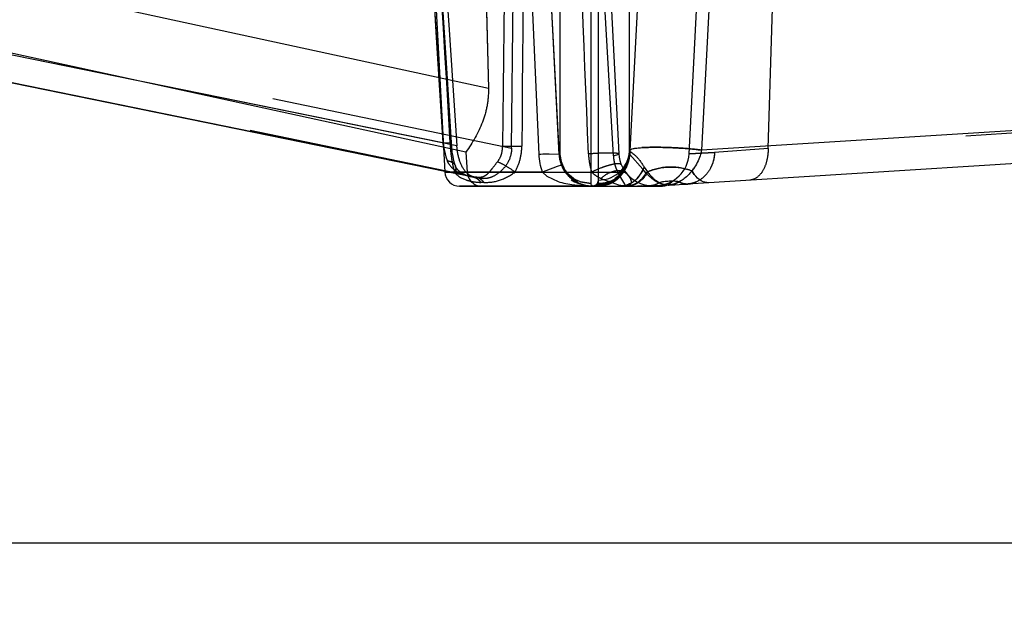
# Model space of a CAD drawing. Units: inches. Extents: x 0 to 17, y 0 to 11.
# Drawn here: x 12.4 to 12.6, y 6.9 to 7 of the extents above; entities that cross this region are included whole.
import ezdxf
from ezdxf.enums import TextEntityAlignment as Align

# ---------------------------------------------------------------- set-up
doc = ezdxf.new("R2010")
doc.units = ezdxf.units.IN
doc.header["$LTSCALE"] = 0.935
doc.header["$MEASUREMENT"] = 0
doc.linetypes.add('HIDDEN', pattern=[0.2, 0.1, -0.1])
doc.layers.get('0').update_dxf_attribs({"linetype": 'CONTINUOUS'})
doc.layers.add('02___PRT_ALL_AXES', color=7, linetype='CONTINUOUS')
doc.layers.add('DEFAULT_2', color=8, linetype='HIDDEN')
doc.styles.get("Standard").update_dxf_attribs({"font": 'bluprnt.ttf'})
doc.dimstyles.new('DIMSTYLE_1', dxfattribs={"dimtxt": 0.15625, "dimasz": 0.1875, "dimexe": 0.125, "dimexo": 0.0625, "dimgap": 0.078125, "dimtad": 0, "dimtih": 1, "dimtoh": 1, "dimlfac": 6.666666666699999, "dimzin": 4, "dimdsep": 46, "dimtxsty": 'Standard', "dimblk": 'CLOSED', "dimblk1": 'CLOSED', "dimblk2": 'CLOSED', "dimcen": 0.09, "dimadec": 3, "dimazin": 1, "dimtfac": 1, "dimtdec": 3, "dimtofl": 0, "dimtmove": 0, "dimatfit": 3, "dimldrblk": 'CLOSED', "dimfxl": 0, "dimtolj": 1, "dimtzin": 4, "dimarcsym": 0})

# ---------------------------------------------------------------- blocks, each defined once
blk = doc.blocks.new('_CLOSED')
at = {"color": 0, "linetype": 'ByBlock'}
for p, q in [((0, 0), (-1, 0.1666666667)), ((-1, 0.1666666667), (-1, -0.1666666667)), ((-1, -0.1666666667), (0, 0)), ((-1, 0), (0, 0))]:
    blk.add_line(p, q, dxfattribs=at)
blk = doc.blocks.new('*D15')
at = {"color": 7, "linetype": 'Continuous'}
for p, q in [((14.5309620647, 9.089352971), (15.3022556345, 9.089352971)), ((15.1772556345, 9.089352971), (15.1772556345, 8.2372316063)), ((15.1772556345, 6.8783494599), (15.1772556345, 7.6903566063)), ((12.3271202794, 6.8783494599), (15.3022556345, 6.8783494599))]:
    blk.add_line(p, q, dxfattribs=at)
at = {"color": 7, "linetype": 'Continuous', "xscale": 0.1875, "yscale": 0.1875, "zscale": 0.1875}
for p, rotation in [((15.1772556345, 9.089352971), 90), ((15.1772556345, 6.8783494599), 270)]:
    blk.add_blockref('_CLOSED', p, dxfattribs=dict(at, rotation=rotation))
at = {"color": 7, "linetype": 'Continuous'}
for s, p, p2 in [('14.74', (14.7397556345, 8.0028566063), (15.3647556345, 8.0028566063)), ('[', (14.7397556345, 7.7684816063), (14.8647556345, 7.7684816063)), (']', (15.4897556345, 7.7684816063), (15.6147556345, 7.7684816063)), ('374,4', (14.8647556345, 7.7684816063), (15.4897556345, 7.7684816063))]:
    blk.add_text(s, height=0.15625, dxfattribs=at).set_placement(p, p2, align=Align.FIT)
blk = doc.blocks.new('*D16')
at = {"color": 7, "linetype": 'Continuous'}
for p, q in [((14.5179925038, 7.181161890199999), (14.5179925038, 6.3860539038)), ((12.1998780231, 6.9681744599), (12.1998780231, 6.3860539038)), ((12.1998780231, 6.5110539038), (12.8433102635, 6.5110539038)), ((14.5179925038, 6.5110539038), (13.8745602635, 6.5110539038))]:
    blk.add_line(p, q, dxfattribs=at)
at = {"color": 7, "linetype": 'Continuous', "xscale": 0.1875, "yscale": 0.1875, "zscale": 0.1875, "rotation": 180}
blk.add_blockref('_CLOSED', (12.1998780231, 6.5110539038), dxfattribs=at)
at = {"color": 7, "linetype": 'Continuous', "xscale": 0.1875, "yscale": 0.1875, "zscale": 0.1875}
blk.add_blockref('_CLOSED', (14.5179925038, 6.5110539038), dxfattribs=at)
at = {"color": 7, "linetype": 'Continuous'}
for s, p, p2 in [('15.45', (12.9214352635, 6.4329289038), (13.5464352635, 6.4329289038)), ('[', (12.9214352635, 6.1985539038), (13.0464352635, 6.1985539038)), (']', (13.6714352635, 6.1985539038), (13.7964352635, 6.1985539038)), ('392,5', (13.0464352635, 6.1985539038), (13.6714352635, 6.1985539038))]:
    blk.add_text(s, height=0.15625, dxfattribs=at).set_placement(p, p2, align=Align.FIT)

msp = doc.modelspace()

# ---------------------------------------------------------------- linework, layer by layer
at = {"color": 9, "linetype": 'Continuous'}
for p, q in [((12.4810219857, 6.9932951002), (12.4831309684, 6.9591642299)), ((12.4810223356, 6.9932951164), (12.4818079941, 6.9804825451)), ((12.5026138192, 6.956829101699999), (12.5010058611, 6.9935229125)), ((12.5067651338, 6.9936234672), (12.5067651338, 6.9568259379)), ((12.5130564999, 6.9937332834), (12.5130564999, 6.9509358572)), ((12.5145995464, 6.9516471325), (12.5145995464, 6.9937602174)), ((12.5208909124, 6.9575372132), (12.5208909124, 6.9938700336)), ((12.5372949671, 6.9941563675), (12.5354428925, 6.9576972926)), ((12.4831309684, 6.9591642299), (12.3729762467, 6.9816269354)), ((12.9071704509, 6.981031852799999), (12.5354428925, 6.9576972926)), ((12.5066728815, 6.9568259381), (12.5046589218, 6.9568991995)), ((12.5066728781, 6.9568259379), (12.5065690687, 6.9588496257)), ((12.5208815193, 6.957369974700001), (12.5208909124, 6.9575372132)), ((12.5208909124, 6.9575372132), (12.5209399057, 6.9575383752)), ((12.5066728781, 6.9568259379), (12.5067651338, 6.9568259379)), ((12.5077145353, 6.953856351000001), (12.5069119127, 6.9557881128)), ((12.5032556908, 6.953267452), (12.4835290282, 6.953267452)), ((12.50423007, 6.9523740075), (12.5032556908, 6.953267452)), ((12.5062186746, 6.9543963167), (12.5039349959, 6.953533197200001)), ((12.5071371314, 6.9546889483), (12.5062186746, 6.9543963167)), ((12.5234996774, 6.953510484400001), (12.5226260588, 6.952218059500001)), ((12.5236773308, 6.9545122897), (12.5238484345, 6.954252132100001)), ((12.5238484345, 6.954252132100001), (12.5245257898, 6.953282874299999)), ((12.5339555204, 6.952781564099999), (12.5334862325, 6.953508973200001)), ((12.5065002912, 6.9512831296), (12.50423007, 6.9523740075)), ((12.5130564999, 6.9509358572), (12.5109725938, 6.9512882337)), ((12.5269390586, 6.951123731900001), (12.525980906, 6.950646053400001)), ((12.5269390626, 6.95112373), (12.5280446717, 6.9507185776)), ((12.5309312389, 6.951275130700001), (12.5296203486, 6.9507506718)), ((12.5133309753, 6.9504244599), (12.510575958, 6.9505293263)), ((12.5134905214, 6.9505075726), (12.514098992, 6.950699720199999)), ((12.525980906, 6.950646053400001), (12.5251779903, 6.9505109874)), ((12.5280446717, 6.9507185776), (12.5286880921, 6.950645838400001))]:
    msp.add_line(p, q, dxfattribs=at)
at = {"color": 7, "linetype": 'Continuous'}
for p, q in [((12.5065690714, 6.9588496169), (12.5047866427, 6.9935888933)), ((12.5227871892, 6.993903133300001), (12.5209399057, 6.9575383752)), ((12.4835535203, 6.9533875585), (12.3750125409, 6.9755188797)), ((12.9368315203, 6.9762244599), (12.5325720231, 6.950847763)), ((12.5207418108, 6.9563953374), (12.5208810068, 6.9573713232)), ((12.486527489, 6.9504244599), (12.5228278001, 6.9504244599)), ((12.5134992487, 6.950424484400001), (12.5158947985, 6.95082771))]:
    msp.add_line(p, q, dxfattribs=at)
at = {"color": 9, "linetype": 'Continuous'}
msp.add_lwpolyline([(12.4818079941, 6.9804825451), (12.4824681646, 6.969806386799999), (12.4831309684, 6.9591642299)], dxfattribs=at)
at = {"color": 7, "linetype": 'Continuous'}
for points in [[(12.5069422098, 6.955405213), (12.506947412, 6.9553861098), (12.5069920771, 6.9552311044), (12.507040357, 6.9550785896), (12.507092119, 6.9549286324), (12.5071472303, 6.954781293300001), (12.5072055918, 6.954636548), (12.5072670766, 6.9544944495), (12.5073315589, 6.954355044700001), (12.5073989537, 6.9542182963), (12.5074691413, 6.9540842456), (12.5075420036, 6.9539529277), (12.5076174704, 6.9538242949), (12.5076954301, 6.9536983782), (12.5077757725, 6.9535752036), (12.507858443, 6.953454715), (12.5079433383, 6.9533369351), (12.5080303564, 6.9532218822), (12.5081194579, 6.953109494900001), (12.5082105522, 6.952999784), (12.5083035414, 6.952892767100001), (12.508398387, 6.952788394600001), (12.5084951416, 6.9526865317), (12.5085935846, 6.9525873351), (12.5086932512, 6.9524911665), (12.5087940954, 6.9523979465), (12.5088959529, 6.952307706900001), (12.5089981307, 6.952220908999999), (12.509100477, 6.952137502), (12.5092028849, 6.952057399), (12.50930471, 6.9519809094), (12.5094078741, 6.9519064556), (12.5095102314, 6.951835441699999), (12.5096049231, 6.9517721241), (12.5096895375, 6.9517173775), (12.5097660782, 6.951669222), (12.5098340626, 6.951627263200001)], [(12.5091069835, 6.951695028400001), (12.5094101546, 6.9515063674), (12.5097442044, 6.9513233868), (12.510080005, 6.951162984700001), (12.5104165123, 6.9510236526), (12.5107450535, 6.9509065272), (12.5110612958, 6.9508100599), (12.5113669996, 6.9507308459), (12.5116658767, 6.9506656837), (12.5119670629, 6.9506111808), (12.5122694407, 6.950566391000001), (12.5125659939, 6.9505305242), (12.5128675126, 6.9505005673)], [(12.5128675126, 6.9505005673), (12.5131604646, 6.950477108099999), (12.5134253223, 6.9504610964), (12.5134888722, 6.9504581484)]]:
    msp.add_lwpolyline(points, dxfattribs=at)
at = {"color": 9, "linetype": 'Continuous'}
for centre, radius, start, end in [((12.5155566855, 6.9644234322), 0.0328494496, 189.2127101745, 190.4975063941), ((12.5058934209, 6.894859225599999), 0.062052255, 91.139946612, 91.73092143560001), ((12.5134405554, 6.9579270832), 0.0075094265, 326.9027087088, 357.0328911511), ((12.5148267067, 6.9578656312), 0.0060730923, 347.0053791401, 356.9000725108), ((12.5067397092, 6.868233070700001), 0.0886920494, 92.20218227030001, 92.6663207372), ((12.506392446, 6.8775549524), 0.0793637093, 91.7136743207, 92.21026416610002), ((12.5134006675, 6.9571695011), 0.006736555999999999, 182.9233433892, 186.0214767543), ((12.513437566, 6.9571774831), 0.006774089499999999, 186.0558779499, 201.5529435228), ((12.512829458, 6.9571543305), 0.006073210999999999, 183.0999706992, 193.0004106369), ((12.5680840729, 6.788552570599999), 0.1770133081, 111.2474720555, 111.483576479), ((12.5162660956, 6.957358565700001), 0.0081934385, 331.988159225, 337.7225020799001), ((12.5251622917, 6.959993136900001), 0.0105514156, 322.0822072626, 324.9658454603), ((12.5134088704, 6.9516470875), 0.0011906759, 355.6690282177, 0.0021645012), ((12.5134793937, 6.9578766294), 0.0074438636, 302.7469745975, 307.1731120501), ((12.5291450794, 6.9555092699), 0.0049091425, 239.8197323297, 243.2961966919), ((12.529269721, 6.942048114199999), 0.0093700998, 100.3065663964, 104.4025839985), ((12.529286464, 6.941914884400001), 0.009504178299999999, 84.0776407929, 100.2621729429), ((12.5292885973, 6.9419833151), 0.009435894, 79.9746223246, 84.0476518691), ((12.5276502796, 6.957304439500001), 0.0068642015, 298.5536339126, 301.7542525468), ((12.5190686316, 6.954432035599999), 0.0040072447, 270.0484905564, 279.2834430438), ((12.5287491847, 6.9539563186), 0.0033110438, 268.9427659291, 272.60744251), ((12.5287245009, 6.954442222999999), 0.0037975816, 272.6441274714, 278.182918655), ((12.5286847747, 6.9547146027), 0.0040728426, 278.190696629, 283.2800168817)]:
    msp.add_arc(centre, radius, start, end, dxfattribs=at)
at = {"color": 7, "linetype": 'Continuous'}
for centre, radius, start, end in [((12.5134744569, 6.9571393331), 0.006716638499999999, 182.6743650302, 188.3815918651), ((12.5134946876, 6.9571411043), 0.0067369114, 188.3714151774, 194.6645587496), ((12.5133878389, 6.957168945299999), 0.006724710799999999, 201.6409307696, 206.0510630809), ((12.5136294632, 6.9572371598), 0.0068974076, 212.8478967582, 216.9715572751), ((12.5135009613, 6.9571371437), 0.006734591999999999, 216.9492423669, 227.729494062), ((12.5133704551, 6.957001094400001), 0.0065461379, 227.7737876512, 233.9630539781), ((12.5143517591, 6.9571735376), 0.0064787501, 267.7640495111, 289.0484109066001), ((12.5136913914, 6.9573025836), 0.006839516800000001, 288.7934999565, 294.3632395201), ((12.5143904494, 6.957035743), 0.006335879, 289.1243716533, 296.3327323088), ((12.5134762701, 6.9577773954), 0.0073607878, 294.363979615, 299.0867854068999), ((12.5131974767, 6.9582801574), 0.0079356746, 299.0811795568, 302.8808941556999), ((12.5144338848, 6.956946324500001), 0.006236472, 296.3394969144, 299.9889647589), ((12.5133324957, 6.9569508483), 0.0065263885, 252.1632118524, 269.9866557997), ((12.5190720231, 7.165907399400001), 0.2154829395, 270, 273.5919313006)]:
    msp.add_arc(centre, radius, start, end, dxfattribs=at)
at = {"color": 9, "linetype": 'Continuous'}
for points, knots in [([(12.5209436329, 6.9576159224), (12.520946719, 6.9575483704), (12.5210036805, 6.957390384), (12.5212498072, 6.957230081000001), (12.5215738675, 6.957014452899999), (12.5219732249, 6.9566843975), (12.5224128888, 6.9562460679), (12.522854884, 6.955715187899999), (12.5232843442, 6.9551321567), (12.5235448762, 6.9547179511), (12.5236773308, 6.9545122897)], [0, 0, 0, 0, 0.04847753269999999, 0.1116709959, 0.2045471751, 0.3300177977, 0.4812461769, 0.649366081, 0.8246327115000001, 1, 1, 1, 1]), ([(12.5209476572, 6.9576909666), (12.5209582674, 6.9577705652), (12.5212174495, 6.957915136), (12.5216754157, 6.9580221429), (12.5224460296, 6.9581365423), (12.5230357598, 6.9581812397), (12.523375169, 6.9582022974)], [0, 0, 0, 0, 0.0953711743, 0.2918854369, 0.5961266328, 1, 1, 1, 1]), ([(12.523375169, 6.9582022974), (12.524260828, 6.9582572459), (12.5262119221, 6.9582948626), (12.5292580325, 6.958223605900001), (12.5323960469, 6.958032631), (12.5344672536, 6.957825840499999), (12.5354428925, 6.9576972926)], [0, 0, 0, 0, 0.2201609819, 0.4838073741, 0.7558447741, 1, 1, 1, 1]), ([(12.5354428925, 6.9576972926), (12.535361066, 6.9573064251), (12.5349906231, 6.9559815434), (12.5343609857, 6.954733754199999), (12.5338018961, 6.9539359423)], [0, 0, 0, 0, 0.2907360586, 1, 1, 1, 1]), ([(12.5145995464, 6.9516471325), (12.5153028704, 6.9516471325), (12.5167198627, 6.951888116699999), (12.5186050136, 6.9529099301), (12.5200420106, 6.9544983302), (12.5205877182, 6.9558194261), (12.5207442742, 6.956500038200001)], [0, 0, 0, 0, 0.2507538955, 0.5016330052, 0.7510067403, 1, 1, 1, 1]), ([(12.5109725938, 6.9512882337), (12.5103073958, 6.951517278400001), (12.5090477182, 6.952199919400001), (12.5080877246, 6.9532649299), (12.5077145353, 6.953856351000001)], [0, 0, 0, 0, 0.5014991803, 1, 1, 1, 1]), ([(12.5245263188, 6.953282477), (12.5243949017, 6.9530430013), (12.5238575567, 6.952175978500001), (12.5231140089, 6.9514216057), (12.5224760372, 6.951031324)], [0, 0, 0, 0, 0.2675340803, 1, 1, 1, 1]), ([(12.5245257898, 6.953282874299999), (12.5258922687, 6.9539144946), (12.5289632232, 6.9545567478), (12.5320492429, 6.9540565335), (12.533487086, 6.953506923200001)], [0, 0, 0, 0, 0.4944307919, 1, 1, 1, 1]), ([(12.5245262597, 6.9532825591), (12.5246914142, 6.9530624453), (12.5253112012, 6.9522968047), (12.5260622972, 6.9516228764), (12.5266771441, 6.9512655715)], [0, 0, 0, 0, 0.2790026817, 1, 1, 1, 1]), ([(12.5334873844, 6.9535069116), (12.533314302, 6.9532846909), (12.5326616287, 6.952515238099999), (12.5318812557, 6.951850311599999), (12.5312627512, 6.9514677186)], [0, 0, 0, 0, 0.2791755221, 1, 1, 1, 1]), ([(12.510575958, 6.9505293263), (12.5102437342, 6.9505566526), (12.5088684944, 6.950695893400001), (12.5074981946, 6.9509574758), (12.5065002912, 6.9512831296)], [0, 0, 0, 0, 0.2410236555, 1, 1, 1, 1]), ([(12.5130564999, 6.9509358572), (12.5130565242, 6.950859386699999), (12.5130938409, 6.9507361108), (12.5132319585, 6.9505551772), (12.513389764, 6.950513482000001), (12.5134905214, 6.9505075726)], [0, 0, 0, 0, 0.3422470406, 0.5482805477, 1, 1, 1, 1]), ([(12.514098992, 6.950699720199999), (12.5142565347, 6.9508059935), (12.5144950341, 6.9510718538), (12.5145848692, 6.951408606799999), (12.5145961463, 6.9515571703)], [0, 0, 0, 0, 0.5605337198, 1, 1, 1, 1]), ([(12.5226260588, 6.952218059500001), (12.5222379457, 6.9517642777), (12.5213620492, 6.950987393999999), (12.5202592108, 6.950565940700001), (12.5197150748, 6.9504772763)], [0, 0, 0, 0, 0.5199426105, 1, 1, 1, 1]), ([(12.5224760372, 6.951031324), (12.5223183711, 6.9509348712), (12.5216893538, 6.9505996268), (12.5209682262, 6.9504321229), (12.5204405987, 6.9504288067)], [0, 0, 0, 0, 0.2594211892, 1, 1, 1, 1]), ([(12.5325720231, 6.950847763300001), (12.5322950809, 6.9508303788), (12.5317150939, 6.9508905403), (12.5311839221, 6.9511243433), (12.5309312389, 6.951275130700001)], [0, 0, 0, 0, 0.4853369065, 1, 1, 1, 1]), ([(12.5369111199, 6.9511201424), (12.536378354, 6.9510866989), (12.5351802179, 6.951417882), (12.5343333758, 6.9522741237), (12.5339555204, 6.952781564099999)], [0, 0, 0, 0, 0.4576270579, 1, 1, 1, 1])]:
    msp.add_open_spline(points, degree=3, knots=knots, dxfattribs=at)
for points in [[(12.5032556908, 6.953267452), (12.5028807359, 6.9544140425), (12.502665966, 6.9556238874), (12.5026138192, 6.956829101699999)], [(12.5197315364, 6.953826468), (12.5192630284, 6.9531083474), (12.5186604359, 6.9524632701), (12.517977164, 6.951945257999999)]]:
    msp.add_open_spline(points, degree=3, dxfattribs=at)
at = {"color": 7, "linetype": 'Continuous'}
for points, knots in [([(12.5134991798, 6.9505091042), (12.5134973415, 6.9505012115), (12.5134924834, 6.9504780288), (12.513487893, 6.9504537726), (12.5134904273, 6.9504382288)], [0, 0, 0, 0, 0.3397435166, 1, 1, 1, 1]), ([(12.5134904273, 6.9504382288), (12.5134909322, 6.950435131799999), (12.5134916171, 6.9504295601), (12.5134971998, 6.9504268967), (12.5134991258, 6.950427271000001)], [0, 0, 0, 0, 0.6152821519, 1, 1, 1, 1])]:
    msp.add_open_spline(points, degree=3, knots=knots, dxfattribs=at)
at = {"layer": '02___PRT_ALL_AXES', "color": 8, "linetype": 'HIDDEN'}
for p, q in [((12.5137672991, 7.051649884700001), (12.518731916, 6.956919350800001)), ((12.5066349999, 6.9568259379), (12.5018435339, 7.0502980908)), ((12.2528879316, 7.0085720477), (12.4970404486, 6.9581215689)), ((12.2483166894, 7.0021744599), (12.4913263096, 6.9519601437)), ((12.4970404486, 6.9581215689), (12.4973775927, 6.993459599999999)), ((12.4859721895, 6.958584849199999), (12.3729762467, 6.9816269354)), ((12.4906680217, 6.9519889576), (12.3762700256, 6.9753169498)), ((12.4878170179, 6.9573128496), (12.4880290282, 6.953267452)), ((12.4878170246, 6.9573128536), (12.4878887944, 6.9574147178)), ((12.4878170554, 6.957312841499999), (12.4878948994, 6.957411765700001)), ((12.5067651338, 6.9568259379), (12.5066349999, 6.9568259379)), ((12.5176041743, 6.9565619607), (12.5187068308, 6.956862393400001)), ((12.4835290282, 6.953267452), (12.5200393292, 6.953267452)), ((12.4906680217, 6.9519889576), (12.4900254713, 6.9520677072)), ((12.5198962156, 6.950799099199999), (12.5187074763, 6.9528609673)), ((12.5133309753, 6.9504244599), (12.51362755, 6.9504244599)), ((12.517182635, 6.9504244599), (12.5186931908, 6.9504244599)), ((12.5201250416, 6.9504244599), (12.5198962156, 6.950799099199999)), ((12.5225800815, 6.9504244599), (12.5235652281, 6.9504244599))]:
    msp.add_line(p, q, dxfattribs=at)
at = {"layer": '02___PRT_ALL_AXES', "color": 7, "linetype": 'Continuous'}
for p, q in [((12.4814313879, 6.9932928136), (12.4835290282, 6.953267452)), ((12.5133309753, 6.9504244599), (12.4865249589, 6.9504244599)), ((12.51362755, 6.9504244599), (12.517182635, 6.9504244599)), ((12.5186931908, 6.9504244599), (12.5225800815, 6.9504244599)), ((12.5233320361, 6.9504665734), (12.5228311294, 6.9504244599)), ((12.5235652281, 6.9504244599), (12.5273311294, 6.9504244599))]:
    msp.add_line(p, q, dxfattribs=at)
at = {"layer": '02___PRT_ALL_AXES', "color": 8, "linetype": 'HIDDEN'}
for centre, radius, start, end in [((8.421561367, 6.7394241111), 4.1017941837, 3.0345014555, 3.555173949100001), ((12.5254726654, 6.9572726185), 0.00675, 183, 271.7572084488), ((12.5133793698, 6.957171214), 0.006753202299999999, 182.9306826744, 215.3142695946), ((12.5259052952, 6.956999644500001), 0.0083127031, 183.0372265359, 187.5446588642), ((12.5258901265, 6.9569967199), 0.0082972818, 187.5383916915, 191.3972385987), ((12.5257035461, 6.956958165900001), 0.008106762, 191.3907109799, 195.4664811479), ((12.4910249168, 6.9534244599), 0.003, 183, 270), ((12.5254554515, 6.9568868692), 0.0078486391, 195.4478347523, 203.5392822897001), ((12.5251275709, 6.95674409), 0.0074910199, 203.539665687, 207.6524715914), ((12.5673949087, 6.9789083042), 0.0552171155, 207.6690825379, 208.1463791748), ((12.4873068244, 6.867664033500001), 0.08439188619999999, 87.270037354, 87.71739469030001), ((12.5261731202, 6.957295284600001), 0.00675, 271.9495792732, 300.8171139405001), ((12.5273311294, 6.9534244599), 0.003, 286.6852814335, 320.0558443003999), ((12.5190720231, 7.165907399400001), 0.2154829395, 270, 271.9495792732)]:
    msp.add_arc(centre, radius, start, end, dxfattribs=at)
at = {"layer": '02___PRT_ALL_AXES', "color": 7, "linetype": 'Continuous'}
for centre, start, end in [((12.4865249168, 6.9534244599), 183, 270), ((12.5273311294, 6.9534244599), 270, 286.6852814335)]:
    msp.add_arc(centre, 0.003, start, end, dxfattribs=at)
at = {"layer": '02___PRT_ALL_AXES', "color": 8, "linetype": 'HIDDEN'}
for points, knots in [([(12.4923373507, 6.970126962799999), (12.4923842466, 6.9689737971), (12.4921966946, 6.9666538725), (12.4908952807, 6.962215940499999), (12.4891293864, 6.959199207899999), (12.4878170246, 6.9573128536)], [0, 0, 0, 0, 0.2507895848, 0.5006538993999999, 1, 1, 1, 1]), ([(12.4878225292, 6.953267452), (12.4872255556, 6.9539162711), (12.4863526508, 6.955680157100001), (12.4860410336, 6.9575676674), (12.4859721895, 6.958584849199999)], [0, 0, 0, 0, 0.4637493635, 1, 1, 1, 1]), ([(12.4970404486, 6.9581215689), (12.4970320053, 6.9571740784), (12.4965763233, 6.9552976774), (12.4953449459, 6.9538284288), (12.4946350421, 6.953267452)], [0, 0, 0, 0, 0.511534351, 1, 1, 1, 1]), ([(12.4946350421, 6.953267452), (12.4941392723, 6.952875687200001), (12.4933697598, 6.952337194299999), (12.4922011132, 6.951980964), (12.4916164423, 6.9519463301), (12.4913263096, 6.9519601437)], [0, 0, 0, 0, 0.5215398372, 0.7602581203000001, 1, 1, 1, 1]), ([(12.5078687997, 6.953267452), (12.5082417619, 6.9527410046), (12.5090833409, 6.951853424099999), (12.5109120483, 6.9507458237), (12.5124110082, 6.9504244599), (12.5133309757, 6.9504244599)], [0, 0, 0, 0, 0.3040025523, 0.5665153414, 1, 1, 1, 1])]:
    msp.add_open_spline(points, degree=3, knots=knots, dxfattribs=at)
for points in [[(12.5187068308, 6.956862393400001), (12.5187209134, 6.956877626900001), (12.518732975, 6.956898632300001), (12.518731916, 6.956919350800001)], [(12.4900254713, 6.9520677072), (12.4892061492, 6.9522346213), (12.4883886818, 6.952652130800001), (12.4878225292, 6.953267452)]]:
    msp.add_open_spline(points, degree=3, dxfattribs=at)
at = {"layer": 'DEFAULT_2', "color": 8, "linetype": 'HIDDEN'}
for p, q in [((12.5137672991, 7.051649884700001), (12.518731916, 6.956919350800001)), ((12.5329138695, 6.9569420169), (12.5367780231, 7.0306744599)), ((12.5488804576, 6.9580213525), (12.5512215157, 7.0306744599)), ((12.4923373507, 6.970126962799999), (12.3027024642, 7.0113048239)), ((13.2874744164, 7.0043853221), (12.5488804576, 6.9580213525)), ((12.4916123232, 6.9989144377), (12.4923373507, 6.970126962799999)), ((12.4878170179, 6.9573128496), (12.306336011, 6.996720154)), ((12.4893520498, 6.95225731), (12.3762700256, 6.9753169498)), ((12.4831309772, 6.959164230599999), (12.4848587322, 6.959209638300001)), ((12.4848587286, 6.959209567699999), (12.4845774359, 6.959164225499999)), ((12.4832570425, 6.9584385012), (12.4837421079, 6.9563460075)), ((12.4951679961, 6.9585084833), (12.4991008537, 6.9585084832)), ((12.5208909124, 6.9568260561), (12.5208909124, 6.9575372132)), ((12.5209246381, 6.9572364679), (12.5209038932, 6.9568244737)), ((12.5209476572, 6.9576909666), (12.5209246381, 6.9572364679)), ((12.5380543505, 6.9572312353), (12.5329138695, 6.9569420169)), ((12.5329138695, 6.9569420169), (12.5380543505, 6.9572312353)), ((12.5488804576, 6.9580213525), (12.5380543505, 6.9572312353)), ((12.4837421079, 6.9563460075), (12.4839964115, 6.955579272300001)), ((12.5067651338, 6.9568259379), (12.5070924562, 6.9550630998)), ((12.5069772342, 6.955435590700001), (12.5078348582, 6.9534959322)), ((12.5209038932, 6.9568244737), (12.5208909124, 6.9568260561)), ((12.5235674458, 6.9538543609), (12.5209042486, 6.9568207988)), ((12.4900260637, 6.9520676801), (12.4835535203, 6.9533875585)), ((12.4856774503, 6.9545100203), (12.4856799832, 6.954502763)), ((12.4863948956, 6.9531555801), (12.4885454894, 6.9523697084)), ((12.5032556908, 6.953267452), (12.51323443, 6.953267452)), ((12.5241887072, 6.9531183464), (12.5235674458, 6.9538543609)), ((12.5338043411, 6.9539342352), (12.5334880939, 6.9535056426)), ((12.5334880939, 6.9535056426), (12.5339554748, 6.9527815301)), ((12.4885789294, 6.952362806699999), (12.4893520498, 6.95225731)), ((12.5109725331, 6.951288058099999), (12.5130564999, 6.9509358572)), ((12.5145189927, 6.950683215), (12.5145995464, 6.9509358572)), ((12.5145995464, 6.9509358572), (12.5145995464, 6.9516471325)), ((12.5151271412, 6.9519538986), (12.5154122964, 6.9518277563)), ((12.5154122964, 6.9518277563), (12.5188193138, 6.9506203226)), ((12.5312627827, 6.9514676676), (12.5309312389, 6.9512751304)), ((12.5123668466, 6.9505189651), (12.5134838508, 6.9504244599)), ((12.5134838508, 6.950509092000001), (12.5142065615, 6.9505091164)), ((12.5134840102, 6.950446577), (12.5134838508, 6.950509092000001)), ((12.5134838508, 6.9504244599), (12.5134840102, 6.950446577)), ((12.5141554625, 6.9504671448), (12.5145507195, 6.9504839416)), ((12.5142065615, 6.9505091164), (12.5145189927, 6.950683215)), ((12.5188193138, 6.9506203226), (12.518958677, 6.9505889003)), ((12.518958677, 6.9505889003), (12.5191320945, 6.9505518686)), ((12.5195426502, 6.950466337999999), (12.5191320945, 6.9505518686)), ((12.5197181942, 6.9504441423), (12.5195426502, 6.950466337999999)), ((12.5197181942, 6.9504441423), (12.5201568601, 6.950426096799999)), ((12.5204273652, 6.9504328831), (12.5203961084, 6.9504328301)), ((12.5205344091, 6.9504351628), (12.5204273652, 6.9504328831))]:
    msp.add_line(p, q, dxfattribs=at)
for points in [[(12.4848592, 6.9592096675), (12.4837937535, 6.976349562999999), (12.4831016686, 6.9875962183), (12.4823973778, 6.9991298113), (12.4816810242, 7.0109503447), (12.4809527412, 7.0230578236), (12.4802126505, 7.0354522497)], [(12.485677463, 6.9545100251), (12.4855670952, 6.9548500536), (12.4853745303, 6.9555573641), (12.4851984342, 6.956382788099999), (12.4850483038, 6.957308542200001), (12.4849316522, 6.9582972461), (12.4848591477, 6.9592095939)], [(12.5070013576, 6.9551478908), (12.5070095761, 6.955121818899999), (12.5070533914, 6.9549891336), (12.5070998474, 6.954858457), (12.507148853, 6.954729829500001), (12.5072003483, 6.9546032139), (12.5072542486, 6.9544786436), (12.5073104675, 6.9543561524), (12.507368953, 6.9542357035), (12.5074296241, 6.9541173255), (12.5074924009, 6.9540010439), (12.5075572412, 6.9538868165), (12.5076240694, 6.9537746664), (12.5076928107, 6.9536646139), (12.5077634333, 6.9535566129), (12.5078358668, 6.953450681900001), (12.5079100417, 6.953346837100001), (12.5079859362, 6.953245029700001), (12.5080634734, 6.9531452897), (12.5081426, 6.953047614500001), (12.508223341, 6.9529519115), (12.5083055363, 6.952858309400001), (12.5083892267, 6.9527667024), (12.508474773, 6.9526766702), (12.5085624461, 6.9525879466), (12.5086519245, 6.9525008749), (12.5087426785, 6.9524159428), (12.508834704, 6.9523331028), (12.5089278874, 6.9522524069), (12.5090214734, 6.9521744227), (12.5091153118, 6.9520991552), (12.5092093729, 6.9520265115), (12.5093030304, 6.9519568413), (12.5093960944, 6.9518901301), (12.5094885513, 6.951826237300001), (12.5095800162, 6.951765275900001), (12.5096703323, 6.9517071901), (12.5097594651, 6.9516518476), (12.5098472261, 6.951599206900001), (12.5099338453, 6.951548976900001), (12.5100189215, 6.951501238300001), (12.5101014281, 6.951456371799999), (12.5101811185, 6.9514143164), (12.5102582813, 6.951374686499999), (12.5103326159, 6.9513372662)], [(12.5197754487, 6.9534471052), (12.5198462734, 6.9535513193), (12.5199158525, 6.9536581951), (12.51998411, 6.953767796599999), (12.5200504082, 6.9538792325), (12.5201144565, 6.9539920609), (12.5201764453, 6.9541066658), (12.5202364913, 6.9542233694), (12.5202945318, 6.9543421907), (12.5203504658, 6.954463070499999), (12.5204043143, 6.954586225800001), (12.5204559822, 6.9547116426), (12.5205053675, 6.954839288400001), (12.5205524491, 6.9549693581), (12.5205971107, 6.9551018198), (12.5206392382, 6.955236645599999), (12.5206670935, 6.9553321854)], [(12.4885455889, 6.952369905199999), (12.488223559, 6.9524531337), (12.4878044255, 6.952600986699999), (12.4873510063, 6.952810971), (12.4869146516, 6.9530693132), (12.4865173146, 6.9533681754), (12.4861706887, 6.9537046605), (12.4858999104, 6.9540581735), (12.485713502, 6.9544137236), (12.4856799832, 6.954502763)], [(12.5098340626, 6.951627263200001), (12.5097854654, 6.9516577056), (12.5097260839, 6.951696159), (12.5096561141, 6.9517429974), (12.5095734423, 6.951800443300001), (12.5094812727, 6.9518672297), (12.5093875438, 6.9519381751), (12.5092945074, 6.952011720900001), (12.5092001956, 6.952089581599999), (12.5091057324, 6.9521710574), (12.5090114501, 6.952256037000001), (12.5089172954, 6.9523447524), (12.5088237293, 6.9524369534), (12.5087309075, 6.9525326561), (12.5086389435, 6.952631920599999), (12.5085481972, 6.9527345276), (12.5084588033, 6.9528404826), (12.5083708821, 6.9529498077), (12.5082847401, 6.9530622776), (12.5082005, 6.9531778767), (12.5081182749, 6.953296601), (12.5080383262, 6.953418215), (12.5079927147, 6.9534905888)], [(12.5190455686, 6.952570702999999), (12.5191347284, 6.9526625671), (12.5192071299, 6.9527397979), (12.5192742921, 6.9528136101), (12.5193444116, 6.9528930704), (12.5194155094, 6.952976324700001), (12.5194869907, 6.9530629526)], [(12.5194692428, 6.9530647886), (12.5194293138, 6.9530130363), (12.5193504982, 6.9529143172), (12.5192710108, 6.9528191042), (12.5191936415, 6.9527303608), (12.5191287226, 6.952658752300001), (12.5190750672, 6.9526014628)], [(12.5194869907, 6.9530629526), (12.5195591329, 6.9531535769), (12.519631328, 6.9532477222), (12.5197035194, 6.953345586499999), (12.5197754487, 6.9534471052)], [(12.5103326159, 6.9513372662), (12.5102812484, 6.9513636978), (12.5102214124, 6.9513957687), (12.5101530254, 6.9514337233), (12.5100745685, 6.9514789454), (12.5099884275, 6.9515307207), (12.5099003397, 6.9515859751), (12.509811947, 6.951643817000001), (12.5097218171, 6.951705333500001), (12.5096307487, 6.9517701738), (12.5095388992, 6.9518383989), (12.5094463534, 6.951910127300001), (12.5093537407, 6.951985036900001), (12.509261263, 6.9520631066), (12.5091689392, 6.952144467799999), (12.5090770893, 6.9522289853), (12.5089858366, 6.952316685), (12.5088952796, 6.9524076169), (12.5088056821, 6.9525016567), (12.5087169051, 6.9525991038)], [(12.5190455686, 6.952570702999999), (12.5190272481, 6.9525518712), (12.5190654622, 6.9525907457)], [(12.5117245609, 6.9506103467), (12.5118432733, 6.950590408099999), (12.5120758713, 6.9505565817), (12.5123098373, 6.950529132200001), (12.5125600016, 6.9505064787), (12.5128202346, 6.9504893222)], [(12.5128202346, 6.9504893222), (12.513066012, 6.9504779873), (12.5133126905, 6.9504707013), (12.5134820212, 6.9504680081)]]:
    msp.add_lwpolyline(points, dxfattribs=at)
for centre, radius, start, end in [((50.69000785479999, 9.2581291377), 38.2745365377, 183.2980780374, 183.4435510267), ((29.8490361828, 8.1295095759), 17.402501428, 183.5360795326, 183.858052829), ((51.8385897353, 7.975112853300001), 39.3590850167, 181.3422062664, 181.4631363695), ((57.6567914738, 6.432075328300001), 45.1646915962, 179.2121887922, 179.3321535049), ((42.9308325294, 6.7357239635), 30.4325471447, 179.4025239861, 179.5805567417), ((-12.4404957752, 5.9571460574), 24.9730913947, 2.2943936627, 2.4546092605), ((12.5254726161, 6.957272607999999), 0.0067499787, 183, 271.7576296072), ((12.5261731215, 6.9572952817), 0.0067499998, 271.9495687401, 357.0000237357), ((12.5141628291, 6.9571744424), 0.0067501444, 322.1888202313, 357.0281044430001), ((12.5141468903, 6.957156111000001), 0.0067515419, 322.3946476587, 343.7352122992), ((12.5140995145, 6.957166496699999), 0.0067999312, 343.7630076618, 357.1302641408999), ((12.4859984643, 6.867892325900001), 0.0844316119, 87.2615310965, 87.72363866200001), ((12.4880076256, 6.7987666957), 0.1524403014, 88.71760568490001, 88.93639577209998), ((12.513349964, 6.9570227555), 0.0066001923, 245.6426994863, 252.2100625228), ((12.5322436269, 6.955976961599999), 0.0051396974, 273.6633539761, 284.382292309), ((12.5321731225, 6.956253145900001), 0.0054247388, 284.3790523598, 294.6116831972), ((12.5118248429, 6.9813659221), 0.031031079, 274.5493425032, 275.1194841952)]:
    msp.add_arc(centre, radius, start, end, dxfattribs=at)
for points, knots in [([(12.484577514, 6.9591642299), (12.4846388527, 6.958143657999999), (12.4848352636, 6.9561590042), (12.4852284126, 6.9541982287), (12.4855017896, 6.953267452)], [0, 0, 0, 0, 0.5131293529, 1, 1, 1, 1]), ([(12.4941878179, 6.955360971), (12.4945309647, 6.9558025685), (12.4950906834, 6.956803064), (12.4952140773, 6.9579504767), (12.4951679964, 6.9585084832)], [0, 0, 0, 0, 0.4997059114, 1, 1, 1, 1]), ([(12.4977467949, 6.953267452), (12.4981808685, 6.9540614103), (12.498862101, 6.9557703121), (12.4990935292, 6.9575950214), (12.4991008538, 6.9585084832)], [0, 0, 0, 0, 0.4976294042, 1, 1, 1, 1]), ([(12.5125751214, 6.956919350800001), (12.5125875805, 6.956607888500001), (12.5126797786, 6.955371799999999), (12.5129424171, 6.954147805700001), (12.51323443, 6.953267452)], [0, 0, 0, 0, 0.2515359686, 1, 1, 1, 1]), ([(12.5187320386, 6.9569193571), (12.5187310955, 6.9569371947), (12.5186780589, 6.9569744749), (12.5185774664, 6.9570009655), (12.5184089748, 6.9570328653), (12.5180705645, 6.957068763500001), (12.5175099807, 6.957096455199999), (12.5167034267, 6.957106022200001), (12.5157512661, 6.9570925951), (12.5143580042, 6.9570442477), (12.5132890165, 6.9569784619), (12.5125751883, 6.9569193412)], [0, 0, 0, 0, 0.0086549778, 0.026060294, 0.05325220269999999, 0.0901982824, 0.1916764903, 0.324495472, 0.4812435918, 0.6529409789, 1, 1, 1, 1]), ([(12.5354428925, 6.9576972926), (12.5339285784, 6.957896841799999), (12.5315795025, 6.958097376), (12.5284403254, 6.958246095900001), (12.5261353953, 6.958286509600001), (12.5244607214, 6.958259655499999), (12.5235732891, 6.9582149688), (12.5233751437, 6.9582027067)], [0, 0, 0, 0, 0.3789794783, 0.5843410168, 0.7797899454999999, 0.9507810842000001, 1, 1, 1, 1]), ([(12.5380543467, 6.957231235599999), (12.538029065, 6.9564217172), (12.5377218521, 6.9548259052), (12.5365372804, 6.9527551717), (12.5347469414, 6.9513066264), (12.5332897569, 6.9508928068), (12.5325720238, 6.9508477516)], [0, 0, 0, 0, 0.2648598031, 0.5208689905, 0.7648231077, 1, 1, 1, 1]), ([(12.5380543589, 6.9572312348), (12.5380458782, 6.956959695), (12.5379530966, 6.9558867986), (12.5376315459, 6.954831609199999), (12.5372668379, 6.95411433)], [0, 0, 0, 0, 0.2524020855, 1, 1, 1, 1]), ([(12.5488804576, 6.9580213525), (12.5488861152, 6.95721397), (12.5487269038, 6.9556696782), (12.5479859653, 6.953624710900001), (12.546792368, 6.9521315842), (12.5456781084, 6.951670475), (12.5451588612, 6.9516378802)], [0, 0, 0, 0, 0.3024454558, 0.5754849089, 0.8051119308, 1, 1, 1, 1]), ([(12.483996406, 6.955579266799999), (12.4842014627, 6.955547153099999), (12.4845833957, 6.9554577532), (12.4850882808, 6.9552299586), (12.4854702644, 6.954916222), (12.485629448, 6.9546470639), (12.485677689, 6.954510103300001)], [0, 0, 0, 0, 0.2988268969, 0.5615701512, 0.7909379792, 1, 1, 1, 1]), ([(12.4839964115, 6.955579272300001), (12.4840946956, 6.955316520599999), (12.4846548415, 6.9542949149), (12.4856257492, 6.9535655943), (12.4863948956, 6.9531555801)], [0, 0, 0, 0, 0.24348807, 1, 1, 1, 1]), ([(12.4900323621, 6.9522275187), (12.4904719727, 6.952197547999999), (12.4911341035, 6.952242515499999), (12.4918723455, 6.9526443052), (12.4923334935, 6.953042428200001), (12.4927713249, 6.953527021), (12.4933911723, 6.954306631900001), (12.4938553114, 6.9549338064), (12.4941878179, 6.955360971)], [0, 0, 0, 0, 0.2411351782, 0.3467752181, 0.4550659749, 0.5730685431, 0.7037613859, 1, 1, 1, 1]), ([(12.4941878707, 6.955360912100001), (12.4947897984, 6.955119422899999), (12.4960161589, 6.954475871100001), (12.497164797, 6.9537085748), (12.4977470809, 6.9532674989)], [0, 0, 0, 0, 0.4702989936, 1, 1, 1, 1]), ([(12.5067651338, 6.9568259379), (12.5068065921, 6.9560455412), (12.5070693569, 6.955004364500001), (12.5075746515, 6.9540802134), (12.5077156959, 6.9538570846)], [0, 0, 0, 0, 0.7487335172, 1, 1, 1, 1]), ([(12.5070924562, 6.9550630998), (12.5072399006, 6.9546073751), (12.5076263188, 6.953719093999999), (12.5082055749, 6.9529403553), (12.5085353755, 6.952589414)], [0, 0, 0, 0, 0.4986434327000001, 1, 1, 1, 1]), ([(12.5192191963, 6.95472763), (12.519185866, 6.954809410599999), (12.5190318405, 6.9548981478), (12.51880422, 6.9549404387), (12.5184387413, 6.954959142000001), (12.5178683429, 6.954895809), (12.517072108, 6.954730626900001), (12.5161591934, 6.9544696837), (12.5148494727, 6.9540139551), (12.513870646, 6.9535887358), (12.5132343448, 6.9532674627)], [0, 0, 0, 0, 0.0417988497, 0.0727470921, 0.1116861938, 0.2135663178, 0.3438007158, 0.4961626747, 0.6626208668, 1, 1, 1, 1]), ([(12.5208909124, 6.9568259379), (12.5208494552, 6.9560455133), (12.5204548696, 6.9544818299), (12.5190387019, 6.9525270449), (12.5169863334, 6.951239955599999), (12.515390707, 6.9509358573), (12.5145995464, 6.9509358572)], [0, 0, 0, 0, 0.2482047384, 0.4978400624, 0.7487350573, 1, 1, 1, 1]), ([(12.5175060033, 6.9516158371), (12.5176376633, 6.9517026539), (12.5179622061, 6.9519135157), (12.5184959208, 6.9523544736), (12.519078914, 6.9530020594), (12.5197717548, 6.9539257799), (12.520341928, 6.9548335172), (12.520601196, 6.9557498226), (12.5206968219, 6.9561699682), (12.5207418108, 6.9563953374)], [0, 0, 0, 0, 0.0798455332, 0.1958460723, 0.3493239146, 0.5194488711999999, 0.7817444537, 0.8836465564, 1, 1, 1, 1]), ([(12.4855017896, 6.953267452), (12.4860231253, 6.9524789817), (12.4874222068, 6.951719996), (12.4893123828, 6.9512817636), (12.4903291707, 6.9511900536), (12.4908372727, 6.9511807324)], [0, 0, 0, 0, 0.4827215894, 0.7404750438, 1, 1, 1, 1]), ([(12.4856802184, 6.954502844299999), (12.4857445706, 6.9543161447), (12.4857703096, 6.9538723288), (12.485611608, 6.953467149700001), (12.4855017922, 6.9532674522)], [0, 0, 0, 0, 0.4642420645000001, 1, 1, 1, 1]), ([(12.49141926, 6.9511688159), (12.4924792489, 6.9511450758), (12.4947754092, 6.9514170723), (12.4967738047, 6.9525715143), (12.4977467949, 6.953267452)], [0, 0, 0, 0, 0.4698637367, 1, 1, 1, 1]), ([(12.5106278755, 6.9510100379), (12.5100294009, 6.9512807199), (12.5087045834, 6.9521334264), (12.5077389839, 6.9534112951), (12.5073463385, 6.954215640599999)], [0, 0, 0, 0, 0.4232479553, 1, 1, 1, 1]), ([(12.51323443, 6.953267452), (12.5134973772, 6.9529602311), (12.5141108838, 6.9524705922), (12.5147931842, 6.9521075481), (12.5151271412, 6.9519538986)], [0, 0, 0, 0, 0.5238187196999999, 1, 1, 1, 1]), ([(12.5194653704, 6.953059661), (12.5188964775, 6.9523142765), (12.5173804559, 6.9510700438), (12.5154622069, 6.950664002000001), (12.5145189927, 6.950683215)], [0, 0, 0, 0, 0.4984760245, 1, 1, 1, 1]), ([(12.5145938395, 6.950458632899999), (12.5151579177, 6.950509857899999), (12.5162103704, 6.950638071599999), (12.5176165142, 6.951180329), (12.5186920733, 6.952021544400001), (12.519238964, 6.9526916845), (12.519496152, 6.9530360964)], [0, 0, 0, 0, 0.2956354284, 0.5505271035, 0.7756408223000001, 1, 1, 1, 1]), ([(12.5204204311, 6.9527965728), (12.520159617, 6.9530909014), (12.5193714016, 6.9535385811), (12.517944995, 6.9535447122), (12.5164392032, 6.953010875099999), (12.5155084723, 6.9523658124), (12.5150753122, 6.951976802000001)], [0, 0, 0, 0, 0.1997227676, 0.4322246765, 0.7043212744, 1, 1, 1, 1]), ([(12.5235671551, 6.953854575399999), (12.5233506351, 6.9533535024), (12.522823408, 6.9524251705), (12.5217468278, 6.9513077035), (12.5204671487, 6.9505925015), (12.5195278335, 6.950424629900001), (12.5190720231, 6.9504246)], [0, 0, 0, 0, 0.2744496824, 0.5311069347999999, 0.770822709, 1, 1, 1, 1]), ([(12.5241883639, 6.9531187248), (12.5237658012, 6.9523511294), (12.522914255, 6.9513178889), (12.5214188373, 6.9505611725), (12.520634021, 6.9504297378), (12.5202519412, 6.9504276474)], [0, 0, 0, 0, 0.5289051535, 0.7693650469, 1, 1, 1, 1]), ([(12.5268029086, 6.9510875865), (12.5265704458, 6.9511905398), (12.5255883144, 6.9517116926), (12.5247538465, 6.952477839), (12.5241879033, 6.9531179586)], [0, 0, 0, 0, 0.2293210422, 1, 1, 1, 1]), ([(12.5334873379, 6.953506919400001), (12.531986916, 6.954080498500001), (12.5287664871, 6.954575713300001), (12.5255779206, 6.9538292388), (12.5241887072, 6.9531183464)], [0, 0, 0, 0, 0.5072279024, 1, 1, 1, 1]), ([(12.4893520498, 6.95225731), (12.4896375995, 6.9521883978), (12.4902119689, 6.9519063869), (12.4906450781, 6.951445795700001), (12.4908372727, 6.9511807324)], [0, 0, 0, 0, 0.4729033306, 1, 1, 1, 1]), ([(12.4900323464, 6.9522273956), (12.4903010677, 6.9521594433), (12.4908426504, 6.9518780661), (12.4912415723, 6.9514276791), (12.4914192264, 6.9511687577)], [0, 0, 0, 0, 0.4688520416, 1, 1, 1, 1]), ([(12.5085353755, 6.952589414), (12.5090430872, 6.9520491573), (12.5102297558, 6.9511326389), (12.511647453, 6.950640129500001), (12.5123668466, 6.9505189651)], [0, 0, 0, 0, 0.5040304942, 1, 1, 1, 1]), ([(12.5095193176, 6.9517076398), (12.5097984592, 6.9515046272), (12.5109967114, 6.9507726788), (12.5124273636, 6.9504244599), (12.5134838508, 6.9504244599)], [0, 0, 0, 0, 0.2462521598, 1, 1, 1, 1]), ([(12.5204202538, 6.9527964753), (12.520550241, 6.9526497648), (12.520776639, 6.952370047300001), (12.521027053, 6.951936729600001), (12.521162847, 6.9515435154), (12.5212153123, 6.951232608300001), (12.5211522713, 6.9510207364), (12.5210799812, 6.9508906186), (12.5210101611, 6.950766269400001), (12.5209267752, 6.9506447486), (12.5208160879, 6.9505745977), (12.5207128459, 6.9505326712), (12.5206328772, 6.9505035571), (12.5205581003, 6.9504801827), (12.5205145593, 6.9504588694), (12.5204824166, 6.950448552899999), (12.5204830347, 6.9504305973), (12.5205139519, 6.9504326449), (12.5205309917, 6.950429914400001), (12.5205450336, 6.950430011900001)], [0, 0, 0, 0, 0.1970429288, 0.3609649957, 0.499206284, 0.6162799949000001, 0.6680178407999999, 0.7180778988, 0.7656164918, 0.8118066915000001, 0.8642818241, 0.8942013798999999, 0.9238024984000001, 0.9504137054, 0.9709005906999999, 0.9767125125, 0.979260542, 0.9858838942, 1, 1, 1, 1]), ([(12.5268029302, 6.9510876122), (12.5265493309, 6.950912593200001), (12.5260089887, 6.9506298459), (12.525407287, 6.950517412000001), (12.5251141711, 6.9505091853)], [0, 0, 0, 0, 0.5123876975, 1, 1, 1, 1]), ([(12.5288997126, 6.9506486715), (12.5287236125, 6.950640625399999), (12.5280041156, 6.950655316000001), (12.5272950281, 6.950860709), (12.5268030962, 6.951087707799999)], [0, 0, 0, 0, 0.2454989339, 1, 1, 1, 1]), ([(12.530931239, 6.951275130700001), (12.5307648792, 6.9511813547), (12.5301294073, 6.9508609713), (12.5294203753, 6.950672442799999), (12.528899747, 6.9506486874)], [0, 0, 0, 0, 0.2681634767, 1, 1, 1, 1]), ([(12.530931239, 6.951275130700001), (12.5311839223, 6.9511243433), (12.5317150941, 6.9508905403), (12.5322950811, 6.9508303789), (12.5325720231, 6.950847763400001)], [0, 0, 0, 0, 0.514663405, 1, 1, 1, 1]), ([(12.5142065626, 6.9504244599), (12.5141989987, 6.950424460700001), (12.5141818319, 6.9504239229), (12.5141543661, 6.9504349386), (12.5141556597, 6.9504465458)], [0, 0, 0, 0, 0.3930752551, 1, 1, 1, 1]), ([(12.5141556597, 6.9504465458), (12.5141561269, 6.9504507378), (12.5141674018, 6.9504762506), (12.5141890712, 6.950494244), (12.5142065615, 6.9505091164)], [0, 0, 0, 0, 0.155205131, 1, 1, 1, 1]), ([(12.5142065625, 6.9504245089), (12.5141947067, 6.9504245084), (12.5142594854, 6.950430863099999), (12.5142713827, 6.950431422799999), (12.5142861537, 6.9504326097)], [0, 0, 0, 0, 0.4444645614, 1, 1, 1, 1])]:
    msp.add_open_spline(points, degree=3, knots=knots, dxfattribs=at)
msp.add_open_spline([(12.5309312379, 6.9512751246), (12.5295748245, 6.951515023300001), (12.5281319311, 6.951450484), (12.5268030962, 6.951087707799999)], degree=3, dxfattribs=at)

# ---------------------------------------------------------------- dimensions: what is measured, and where the dimension line sits
at = {"color": 7, "linetype": 'Continuous'}
dim = msp.add_linear_dim(base=(15.1772556345, 9.089352971), p1=(12.2646202794, 6.8783494599), p2=(14.4684620647, 9.089352971), angle=90, text='<>\\P[]', dimstyle='DIMSTYLE_1', dxfattribs=at)
dim.commit()
dim.dimension.update_dxf_attribs({"geometry": '*D15', "text_midpoint": (15.1772556345, 7.9637941063), "dimtype": 160})
dim = msp.add_linear_dim(base=(14.5179925038, 6.5110539038), p1=(12.1998780231, 7.0306744599), p2=(14.5179925038, 7.243661890199999), text='<>\\P[]', dimstyle='DIMSTYLE_1', dxfattribs=at)
dim.commit()
dim.dimension.update_dxf_attribs({"geometry": '*D16', "text_midpoint": (13.3589352635, 6.3938664038), "dimtype": 160})

doc.saveas('drawing.dxf')
